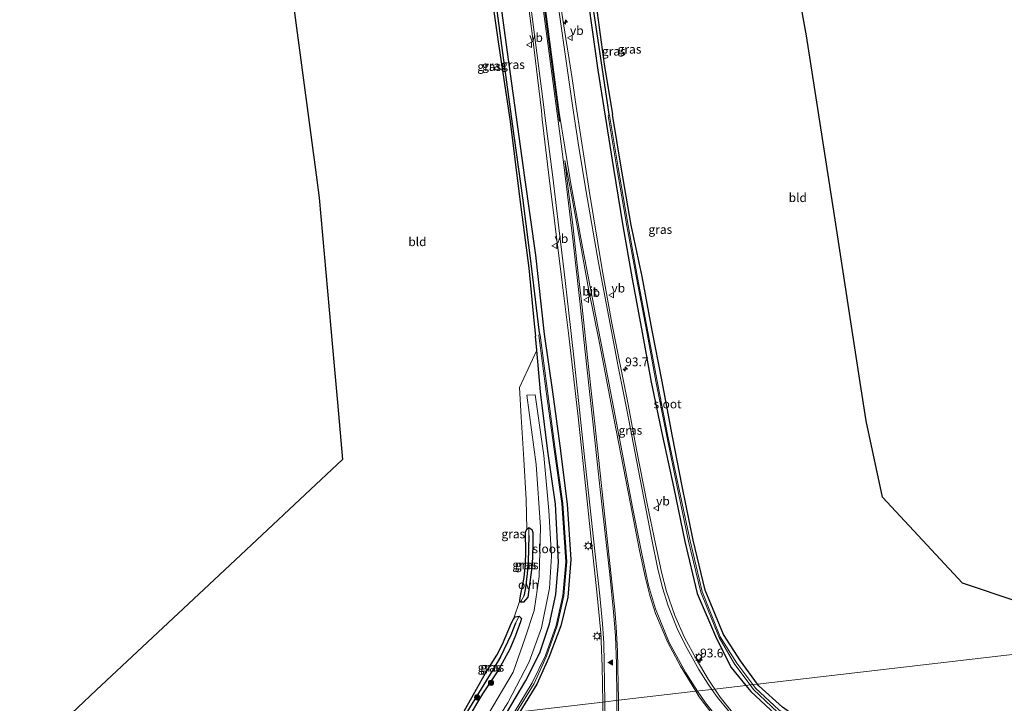
# Model space of a CAD drawing. Units: metres. Extents: x 242033 to 250002, y 556250 to 561674.
# Drawn here: x 246250 to 246530, y 559126 to 559321 of the extents above; entities that cross this region are included whole.
import ezdxf
from ezdxf.enums import TextEntityAlignment as Align

# ---------------------------------------------------------------- set-up
doc = ezdxf.new("R2010")
doc.units = ezdxf.units.M
doc.layers.get('0').update_dxf_attribs({"lineweight": 25})
for name, color, linetype, lineweight in [('B-ME-AM-KILOMETR-S-B1', 7, 'Continuous', 18), ('B-ME-GR-BOOM-S-B1', 93, 'Continuous', 18), ('B-ME-IE-GRASLAND-GV-B6', 93, 'Continuous', 18), ('B-ME-IE-GRONDWERKLIJN-GROND_INGERICHT-GV-B6', 253, 'Continuous', 18), ('B-ME-IE-HULPGEOMETRIE-L-B1', 53, 'Continuous', 18), ('B-ME-IE-MEUBILAIR_WEGMEUBILAIR-LICHTMAST-S-B1', 8, 'Continuous', 18), ('B-ME-OG-WATER-GV-B6', 153, 'Continuous', 18), ('B-ME-VH-VERH_SOORT-BITUMEN-GV-B6', 8, 'IE-TERREINAFSCHEIDING-NATUURLIJK-HOUTWAL', 18), ('B-ME-VH-VERH_SOORT-ONVERHARD-GV-B6', 8, 'Continuous', 18), ('B-ME-VW-MARKERING-STREEP-015-L-B1', 7, 'Continuous', 18), ('B-ME-VW-MARKERING-VLAKMARK-S-B1', 7, 'Continuous', 18), ('B-ME-VW-MEUBILAIR_WEGMEUBILAIR-VERKEERSBORD-S-B1', 8, 'Continuous', 18)]:
    doc.layers.add(name, color=color, linetype=linetype, lineweight=lineweight)
for name, color, linetype in [('B-ME-GW-INSTEEKWATERGANG-L-B1', 10, 'Continuous'), ('B-ME-GW-WATERGANG-GREPPEL-L-B1', 10, 'Continuous'), ('B-ME-KG-KADASTRAAL-OPNAMEDTMGRENS-L-B1', 10, 'Continuous'), ('B-ME-VW-MARKERING-GROENESTREEP-L-B1', 3, 'Continuous')]:
    doc.layers.add(name, color=color, linetype=linetype)
doc.styles.add('NLCS-ISO', font='NLCS-ISO.TTF')
doc.linetypes.add('IE-TERREINAFSCHEIDING-NATUURLIJK-HOUTWAL', pattern='A,7,-1.5,[67,NLCS.SHX,S=0.75,R=45,X=0,Y=0],-1.5,7,-1.5,[70,NLCS.SHX,S=0.75,R=0,X=0,Y=0],-1.5', length=20)

# ---------------------------------------------------------------- blocks, each defined once
blk = doc.blocks.new('hecto')
for p, q in [((0, 0.625), (-0.625, 0)), ((0, -0.625), (0, 0.625)), ((-0.625, 0), (0.625, 0)), ((0.625, 0), (0, -0.625))]:
    blk.add_line(p, q)
blk = doc.blocks.new('verfsymbol')
for color in [252, 253]:
    blk.add_hatch(color=color).paths.add_polyline_path([(0.75, -0.625), (0, 0.75), (-0.75, -0.625)])
blk.add_lwpolyline([(0.75, -0.625), (0, 0.75), (-0.75, -0.625)], close=True)
blk = doc.blocks.new('boom')
h = blk.add_hatch(color=256)
edge = h.paths.add_edge_path()
edge.add_arc((0, 0), 0.75, 0, 360)
blk.add_circle((0, 0), 0.75)
blk = doc.blocks.new('lantaarnpaal')
for p, q in [((-0.75, 0), (-1.25, 0)), ((-0.88, 0.88), (-0.53, 0.53)), ((0, 0.75), (0, 1.25)), ((0.53, 0.53), (0.88, 0.88)), ((0.75, 0), (1.25, 0)), ((-0.53, -0.53), (-0.88, -0.88)), ((0, -0.75), (0, -1.25)), ((0.53, -0.53), (0.88, -0.88))]:
    blk.add_line(p, q)
blk.add_circle((0, 0), 0.75)
blk = doc.blocks.new('verkeersbord')
for p, q in [((0, 0.75), (-0.75, -0.625)), ((0.75, -0.625), (0, 0.75)), ((-0.75, -0.625), (0.75, -0.625))]:
    blk.add_line(p, q)

msp = doc.modelspace()

# ---------------------------------------------------------------- linework, layer by layer
at = {"layer": 'B-ME-GW-INSTEEKWATERGANG-L-B1'}
for points in [[(246388.783, 559493.197, 19.997), (246393.299, 559458.601, 20.004), (246398.362, 559420.68, 19.931), (246403.977, 559379.697, 19.894), (246408.977, 559342.869, 19.715), (246414.036, 559306.33, 19.62), (246416.129, 559293.226, 19.604)], [(246391.812, 559493.409, 19.808), (246395.742, 559462.971, 19.788), (246400.268, 559428.288, 19.7), (246402.782, 559407.427, 19.678), (246405.169, 559391.3, 19.631), (246405.335, 559391.008, 19.628), (246405.617, 559390.861, 19.626), (246406.153, 559390.792, 19.628), (246408.338, 559391.099, 19.619), (246408.892, 559390.781, 19.604), (246408.948, 559390.511, 19.603), (246408.879, 559390.179, 19.587), (246408.708, 559389.907, 19.539), (246407.249, 559389.049, 19.493), (246406.221, 559388.303, 19.449), (246405.803, 559387.774, 19.442), (246405.736, 559386.719, 19.455), (246406.076, 559384.054, 19.587), (246406.731, 559378.165, 19.678), (246411.852, 559337.388, 19.466), (246415.83, 559308.035, 19.396), (246418.201, 559293.754, 19.447)], [(246361.431, 559491.288, 19.719), (246363.904, 559476.095, 19.726), (246366.94, 559454.029, 19.667), (246369.916, 559430.852, 19.636), (246372.916, 559407.161, 19.677), (246376.153, 559384.003, 19.726), (246379.169, 559361.899, 19.659), (246382.291, 559338.403, 19.538), (246385.756, 559314.432, 19.458), (246389.117, 559291.756, 19.406), (246391.783, 559270.283, 19.435), (246394.417, 559249.983, 19.48), (246395.941, 559234.185, 19.507), (246396.336, 559230.684, 19.41)], [(246364.408, 559491.496, 19.988), (246366.187, 559476.788, 19.916), (246370.069, 559448.846, 19.931), (246374.462, 559416.494, 19.923), (246378.998, 559384.371, 19.978), (246384.388, 559340.321, 19.792), (246387.877, 559314.207, 19.718), (246393.221, 559275.789, 19.722), (246396.342, 559253.66, 19.645), (246398.855, 559231.224, 19.495)], [(246416.129, 559293.226, 19.604), (246418.498, 559278.337, 19.586), (246421.219, 559261.996, 19.645), (246423.844, 559246.919, 19.555), (246426.687, 559231.641, 19.529), (246429.254, 559217.563, 19.529), (246432.5, 559202.16, 19.338), (246435.649, 559187.439, 19.132), (246438.799, 559172.206, 19.002), (246442.289, 559157.418, 18.97), (246447.842, 559144.65, 18.902), (246451.968, 559136.415, 18.855), (246456.157, 559131.264, 18.759)], [(246459.519, 559131.654, 18.879), (246454.608, 559138.282, 18.884), (246449.783, 559145.744, 18.913), (246444.575, 559158.377, 18.899), (246441.165, 559172.574, 19.022), (246438.021, 559187.996, 19.197), (246435.293, 559202.052, 19.548), (246432.288, 559218.266, 19.777), (246429.537, 559232.303, 19.81), (246426.654, 559247.585, 19.806), (246423.586, 559262.245, 19.595), (246420.71, 559278.714, 19.406), (246418.201, 559293.754, 19.447)], [(246398.855, 559231.224, 19.495), (246401.134, 559214.821, 19.465), (246403.292, 559199.407, 19.399), (246405.315, 559182.841, 19.221), (246406.365, 559167.13, 19.125), (246405.558, 559156.358, 18.973), (246403.584, 559148.252, 18.776), (246400.157, 559139.253, 18.632), (246396.744, 559131.639, 18.626), (246391.878, 559123.786, 18.561)], [(246388.114, 559123.345, 19.133), (246393.638, 559132.695, 19.194), (246397.553, 559140.566, 19.243), (246400.31, 559148.837, 19.288), (246402.144, 559157.139, 19.375), (246402.885, 559166.385, 19.383), (246402.047, 559182.825, 19.38), (246399.858, 559197.919, 19.452), (246397.78, 559214.785, 19.45), (246396.697, 559226.708, 19.42), (246396.336, 559230.684, 19.41)], [(246392.061, 559155.005, 19.333), (246391.86, 559155.462, 19.333), (246392.043, 559156.725, 19.333), (246393.082, 559161.933, 19.314), (246393.46, 559165.938, 19.31), (246393.551, 559169.175, 19.305), (246393.456, 559174.842, 19.305), (246393.835, 559175.714, 19.319), (246394.405, 559176.192, 19.319), (246395.348, 559175.624, 19.319), (246395.627, 559174.783, 19.319), (246395.622, 559171.072, 19.426), (246395.422, 559165.556, 19.426), (246394.124, 559156.362, 19.407), (246392.905, 559154.934, 19.338), (246392.061, 559155.005, 19.333)], [(246374.836, 559121.799, 19.298), (246376.528, 559124.825, 19.314), (246378.704, 559128.719, 19.379), (246382.112, 559134.72, 19.37), (246385.315, 559139.869, 19.365), (246386.937, 559143.054, 19.351), (246389.545, 559149.091, 19.259), (246390.071, 559150.128, 19.305), (246390.588, 559150.757, 19.342), (246391.712, 559150.995, 19.37), (246392.318, 559150.313, 19.361), (246392.062, 559149.407, 19.347), (246390.614, 559145.465, 19.365)], [(246390.614, 559145.465, 19.365), (246389.007, 559141.622, 19.356), (246385.823, 559135.677, 19.277), (246381.229, 559128.888, 19.333), (246377.183, 559122.073, 19.285)], [(246456.157, 559131.264, 18.759), (246457.541, 559129.562, 18.727), (246464.57, 559122.964, 18.651), (246476.018, 559114.949, 18.69), (246488.482, 559107.08, 18.76), (246495.257, 559103.004, 18.724), (246496.513, 559102.726, 18.69), (246497.514, 559102.736, 18.706), (246498.087, 559103.432, 18.785), (246498.241, 559103.893, 18.883), (246498.15, 559104.657, 18.954), (246497.116, 559105.622, 18.931), (246489.931, 559109.91, 19.02), (246477.938, 559116.914, 18.739), (246466.61, 559125.087, 18.968), (246459.873, 559131.176, 18.879), (246459.519, 559131.654, 18.879)]]:
    msp.add_polyline3d(points, dxfattribs=at)
at = {"layer": 'B-ME-GW-WATERGANG-GREPPEL-L-B1'}
for points in [[(246390.454, 559493.314, 19.108), (246391.631, 559484.296, 19.104), (246397.157, 559442.707, 19.1), (246402.81, 559398.626, 19.151), (246404.16, 559388.737, 19.131), (246407.75, 559362.429, 19.078), (246412.197, 559327.617, 19.075), (246416.8, 559296.399, 19.005), (246417.219, 559293.74, 17.84)], [(246397.505, 559231.561, 17.87), (246395.341, 559249.809, 19.14), (246392.736, 559269.957, 19.191), (246389.804, 559291.05, 19.236), (246386.764, 559313.356, 19.169), (246383.558, 559337.562, 19.142), (246380.231, 559361.982, 19.17), (246376.589, 559389.462, 19.263), (246373.052, 559415.154, 19.251), (246369.721, 559440.93, 19.19), (246362.709, 559491.377, 19.166)], [(246394.426, 559173.909, 18.93), (246394.239, 559166.449, 18.92), (246394.018, 559163.155, 18.916), (246393.467, 559159.003, 18.916), (246392.985, 559156.691, 18.916)], [(246390.641, 559148.949, 18.67), (246389.367, 559145.581, 18.67), (246386.374, 559139.393, 18.666), (246384.242, 559135.699, 18.67), (246375.774, 559121.909, 18.668)]]:
    msp.add_polyline3d(points, dxfattribs=at)
at = {"layer": 'B-ME-IE-GRASLAND-GV-B6'}
for points in [[(246391.679, 559345.024, 20.368), (246395.444, 559316.029, 20.393), (246398.093, 559294.891, 20.293), (246398.221, 559292.278, 20.425)], [(246408.977, 559342.869, 19.715), (246414.036, 559306.33, 19.62), (246416.129, 559293.226, 19.604)], [(246412.197, 559327.617, 19.075), (246416.8, 559296.399, 19.005), (246417.219, 559293.74, 17.84), (246417.049, 559293.331, 17.84), (246419.478, 559278.566, 17.84), (246422.303, 559262.051, 17.84), (246425.088, 559247.198, 17.84), (246427.986, 559231.891, 17.84), (246430.535, 559217.794, 17.84), (246433.674, 559202.165, 17.84), (246436.674, 559187.735, 17.84), (246439.876, 559172.324, 17.84), (246443.323, 559157.843, 17.84), (246448.563, 559144.944, 17.84), (246453.056, 559137.217, 17.84), (246457.386, 559131.404, 17.84), (246456.157, 559131.264, 18.759), (246451.968, 559136.415, 18.855), (246447.842, 559144.65, 18.902), (246442.289, 559157.418, 18.97), (246438.799, 559172.206, 19.002), (246435.649, 559187.439, 19.132), (246432.5, 559202.16, 19.338), (246429.254, 559217.563, 19.529), (246426.687, 559231.641, 19.529), (246423.844, 559246.919, 19.555), (246421.219, 559261.996, 19.645), (246418.498, 559278.337, 19.586), (246416.129, 559293.226, 19.604), (246414.036, 559306.33, 19.62), (246408.977, 559342.869, 19.715)], [(246388.114, 559123.345, 19.133), (246393.638, 559132.695, 19.194), (246397.553, 559140.566, 19.243), (246400.31, 559148.837, 19.288), (246402.144, 559157.139, 19.375), (246402.885, 559166.385, 19.383), (246402.047, 559182.825, 19.38), (246399.858, 559197.919, 19.452), (246397.78, 559214.785, 19.45), (246396.697, 559226.708, 19.42), (246396.336, 559230.684, 19.41), (246395.941, 559234.185, 19.507), (246394.417, 559249.983, 19.48), (246391.783, 559270.283, 19.435), (246389.117, 559291.756, 19.406), (246385.756, 559314.432, 19.458), (246382.291, 559338.403, 19.538)], [(246384.388, 559340.321, 19.792), (246387.877, 559314.207, 19.718), (246393.221, 559275.789, 19.722), (246396.342, 559253.66, 19.645), (246398.855, 559231.224, 19.495), (246401.134, 559214.821, 19.465), (246403.292, 559199.407, 19.399), (246405.315, 559182.841, 19.221), (246406.365, 559167.13, 19.125), (246405.558, 559156.358, 18.973), (246403.584, 559148.252, 18.776), (246400.157, 559139.253, 18.632), (246396.744, 559131.639, 18.626), (246391.878, 559123.786, 18.561)], [(246398.221, 559292.278, 20.425), (246400.065, 559277.227, 20.363), (246403.852, 559246.676, 20.182), (246405.846, 559230.778, 20.069), (246408.438, 559207.702, 19.911), (246410.88, 559185.475, 19.745), (246412.225, 559171.968, 19.637), (246413.82, 559157.939, 19.571), (246414.917, 559146.252, 19.524), (246415.34, 559136.608, 19.453), (246415.455, 559126.542, 19.307), (246391.878, 559123.786, 18.561), (246396.744, 559131.639, 18.626), (246400.157, 559139.253, 18.632), (246403.584, 559148.252, 18.776), (246405.558, 559156.358, 18.973), (246406.365, 559167.13, 19.125), (246405.315, 559182.841, 19.221), (246403.292, 559199.407, 19.399), (246401.134, 559214.821, 19.465), (246398.855, 559231.224, 19.495), (246396.342, 559253.66, 19.645), (246393.221, 559275.789, 19.722), (246387.877, 559314.207, 19.718), (246384.388, 559340.321, 19.792)], [(246383.558, 559337.562, 19.142), (246386.764, 559313.356, 19.169), (246389.804, 559291.05, 19.236), (246392.736, 559269.957, 19.191), (246395.341, 559249.809, 19.14), (246397.505, 559231.561, 17.87), (246397.283, 559230.804, 17.87), (246399.41, 559214.931, 17.87), (246401.653, 559198.433, 17.87), (246403.812, 559183.031, 17.87), (246404.935, 559166.409, 17.87), (246404.129, 559156.869, 17.87), (246402.206, 559148.308, 17.87), (246399.147, 559139.778, 17.87), (246395.421, 559132.049, 17.87), (246390.312, 559123.612, 17.87)], [(246391.878, 559123.786, 18.561), (246390.975, 559123.682, 17.87), (246395.919, 559131.815, 17.87), (246399.52, 559139.633, 17.87), (246402.502, 559148.247, 17.87), (246404.413, 559156.789, 17.87), (246405.265, 559166.457, 17.87), (246404.084, 559183.039, 17.87), (246401.923, 559198.519, 17.87), (246399.782, 559214.963, 17.87), (246397.644, 559230.946, 17.87), (246397.505, 559231.561, 17.87), (246395.341, 559249.809, 19.14), (246392.736, 559269.957, 19.191), (246389.804, 559291.05, 19.236), (246386.764, 559313.356, 19.169), (246383.558, 559337.562, 19.142)], [(246411.852, 559337.388, 19.466), (246415.83, 559308.035, 19.396), (246418.201, 559293.754, 19.447), (246420.71, 559278.714, 19.406), (246423.586, 559262.245, 19.595), (246426.654, 559247.585, 19.806), (246429.537, 559232.303, 19.81), (246432.288, 559218.266, 19.777), (246435.293, 559202.052, 19.548), (246438.021, 559187.996, 19.197), (246441.165, 559172.574, 19.022), (246444.575, 559158.377, 18.899), (246449.783, 559145.744, 18.913), (246454.608, 559138.282, 18.884), (246459.519, 559131.654, 18.879)], [(246459.519, 559131.654, 18.879), (246458.132, 559131.489, 17.84), (246453.585, 559137.566, 17.84), (246448.864, 559145.109, 17.84), (246443.765, 559157.972, 17.84), (246440.327, 559172.452, 17.84), (246436.98, 559187.9, 17.84), (246433.952, 559202.206, 17.84), (246430.957, 559217.884, 17.84), (246428.277, 559231.91, 17.84), (246425.379, 559247.347, 17.84), (246422.668, 559262.093, 17.84), (246419.812, 559278.618, 17.84), (246417.394, 559293.476, 17.84), (246417.219, 559293.74, 17.84), (246416.8, 559296.399, 19.005), (246412.197, 559327.617, 19.075)], [(246416.129, 559293.226, 19.604), (246418.498, 559278.337, 19.586), (246421.219, 559261.996, 19.645), (246423.844, 559246.919, 19.555), (246426.687, 559231.641, 19.529), (246429.254, 559217.563, 19.529), (246432.5, 559202.16, 19.338), (246435.649, 559187.439, 19.132), (246438.799, 559172.206, 19.002), (246442.289, 559157.418, 18.97), (246447.842, 559144.65, 18.902), (246451.968, 559136.415, 18.855), (246456.157, 559131.264, 18.759), (246447.318, 559130.236, 19.195), (246445.43, 559133.02, 19.22), (246442.016, 559138.801, 19.258), (246438.677, 559144.906, 19.374), (246436.011, 559151.186, 19.434), (246433.643, 559157.964, 19.484), (246432.173, 559163.471, 19.535), (246430.429, 559171.57, 19.626), (246428.136, 559182.958, 19.719), (246425.071, 559198.408, 19.824), (246422.654, 559211.191, 19.891), (246418.094, 559234.341, 20.068), (246415.303, 559249.567, 20.173), (246411.59, 559272.118, 20.328), (246407.902, 559295.991, 20.438), (246406.759, 559303.982, 20.418), (246403.547, 559324.359, 20.518)], [(246441.953, 559129.606, 19.307), (246419.908, 559127.043, 19.374), (246419.907, 559127.176, 19.376), (246419.708, 559141.056, 19.545), (246419.309, 559147.959, 19.585), (246418.935, 559152.843, 19.589), (246417.839, 559162.487, 19.655), (246416.269, 559177.451, 19.737), (246414.039, 559197.884, 19.903), (246412.618, 559210.842, 19.98), (246411.123, 559224.548, 20.104), (246409.578, 559238.876, 20.192), (246408.133, 559251.759, 20.32), (246406.937, 559262.35, 20.395), (246405.566, 559273.289, 20.447), (246404.719, 559280.666, 20.48), (246406.638, 559270.424, 20.444), (246408.382, 559261.029, 20.382), (246411.422, 559244.159, 20.251), (246414.512, 559228.609, 20.108), (246418.736, 559206.868, 19.975), (246423.284, 559183.431, 19.836), (246425.925, 559169.663, 19.743), (246427.595, 559161.789, 19.664), (246428.891, 559156.88, 19.616), (246430.51, 559151.722, 19.57), (246433.999, 559143.448, 19.496), (246437.537, 559136.72, 19.398), (246441.953, 559129.606, 19.307)], [(246377.183, 559122.073, 19.285), (246381.229, 559128.888, 19.333), (246385.823, 559135.677, 19.277), (246389.007, 559141.622, 19.356), (246390.614, 559145.465, 19.365), (246392.062, 559149.407, 19.347), (246392.318, 559150.313, 19.361), (246391.712, 559150.995, 19.37), (246390.588, 559150.757, 19.342), (246390.071, 559150.128, 19.305), (246391.86, 559155.462, 19.333), (246392.061, 559155.005, 19.333), (246392.905, 559154.934, 19.338), (246394.124, 559156.362, 19.407), (246395.422, 559165.556, 19.426), (246395.622, 559171.072, 19.426), (246395.627, 559174.783, 19.319), (246395.348, 559175.624, 19.319), (246394.405, 559176.192, 19.319), (246393.835, 559175.714, 19.319), (246393.734, 559184.199, 19.394), (246393.035, 559195.533, 19.419), (246392.227, 559207.694, 19.469), (246391.767, 559215.995, 19.619), (246396.697, 559226.708, 19.42), (246397.78, 559214.785, 19.45), (246399.858, 559197.919, 19.452), (246402.047, 559182.825, 19.38), (246402.885, 559166.385, 19.383), (246402.144, 559157.139, 19.375), (246400.31, 559148.837, 19.288), (246397.553, 559140.566, 19.243), (246393.638, 559132.695, 19.194), (246388.114, 559123.345, 19.133)], [(246386.445, 559123.15, 19.325), (246388.438, 559126.287, 19.357), (246394.502, 559138.027, 19.452), (246398.037, 559147.702, 19.51), (246400.311, 559158.908, 19.547), (246400.935, 559168.021, 19.566), (246400.155, 559181.075, 19.563), (246398.717, 559196.655, 19.61), (246396.26, 559213.939, 19.598), (246393.843, 559213.846, 19.594), (246396.493, 559194.124, 19.63), (246397.81, 559176.332, 19.597), (246397.409, 559162.299, 19.537), (246395.955, 559152.582, 19.489), (246393.446, 559144.782, 19.458), (246390.023, 559135.072, 19.448), (246382.688, 559122.713, 19.393)], [(246392.061, 559155.005, 19.333), (246391.86, 559155.462, 19.333), (246392.043, 559156.725, 19.333), (246393.082, 559161.933, 19.314), (246393.46, 559165.938, 19.31), (246393.551, 559169.175, 19.305), (246393.456, 559174.842, 19.305), (246393.835, 559175.714, 19.319), (246394.405, 559176.192, 19.319), (246394.426, 559173.909, 18.93), (246394.239, 559166.449, 18.92), (246394.018, 559163.155, 18.916), (246393.467, 559159.003, 18.916), (246392.985, 559156.691, 18.916), (246392.061, 559155.005, 19.333)], [(246392.061, 559155.005, 19.333), (246392.985, 559156.691, 18.916), (246393.467, 559159.003, 18.916), (246394.018, 559163.155, 18.916), (246394.239, 559166.449, 18.92), (246394.426, 559173.909, 18.93), (246394.405, 559176.192, 19.319), (246395.348, 559175.624, 19.319), (246395.627, 559174.783, 19.319), (246395.622, 559171.072, 19.426), (246395.422, 559165.556, 19.426), (246394.124, 559156.362, 19.407), (246392.905, 559154.934, 19.338), (246392.061, 559155.005, 19.333)], [(246391.712, 559150.995, 19.37), (246390.641, 559148.949, 18.67), (246389.367, 559145.581, 18.67), (246386.374, 559139.393, 18.666), (246384.242, 559135.699, 18.67), (246375.774, 559121.909, 18.668), (246374.836, 559121.799, 19.298), (246376.528, 559124.825, 19.314), (246378.704, 559128.719, 19.379), (246382.112, 559134.72, 19.37), (246385.315, 559139.869, 19.365), (246386.937, 559143.054, 19.351), (246389.545, 559149.091, 19.259), (246390.071, 559150.128, 19.305), (246390.588, 559150.757, 19.342), (246391.712, 559150.995, 19.37)], [(246391.712, 559150.995, 19.37), (246392.318, 559150.313, 19.361), (246392.062, 559149.407, 19.347), (246390.614, 559145.465, 19.365), (246389.007, 559141.622, 19.356), (246385.823, 559135.677, 19.277), (246381.229, 559128.888, 19.333), (246377.183, 559122.073, 19.285), (246375.774, 559121.909, 18.668), (246384.242, 559135.699, 18.67), (246386.374, 559139.393, 18.666), (246389.367, 559145.581, 18.67), (246390.641, 559148.949, 18.67), (246391.712, 559150.995, 19.37)], [(246452.781, 559123.102, 19.131), (246448.894, 559127.911, 19.174), (246447.318, 559130.236, 19.195), (246456.157, 559131.264, 18.759), (246457.541, 559129.562, 18.727), (246464.57, 559122.964, 18.651)], [(246498.087, 559103.432, 18.785), (246497.514, 559102.736, 18.706), (246496.513, 559102.726, 18.69), (246495.257, 559103.004, 18.724), (246488.482, 559107.08, 18.76), (246476.018, 559114.949, 18.69), (246464.57, 559122.964, 18.651), (246457.541, 559129.562, 18.727), (246456.157, 559131.264, 18.759), (246457.386, 559131.404, 17.84), (246458.353, 559130.105, 17.84), (246465.133, 559123.688, 17.84), (246476.846, 559115.62, 17.84), (246488.99, 559108.077, 17.84), (246495.521, 559104.206, 17.84), (246496.415, 559103.755, 17.84), (246496.709, 559104.386, 17.84), (246498.087, 559103.432, 18.785)], [(246459.519, 559131.654, 18.879), (246459.873, 559131.176, 18.879), (246466.61, 559125.087, 18.968), (246477.938, 559116.914, 18.739), (246489.931, 559109.91, 19.02), (246497.116, 559105.622, 18.931), (246498.15, 559104.657, 18.954), (246498.241, 559103.893, 18.883), (246498.087, 559103.432, 18.785), (246496.709, 559104.386, 17.84), (246489.281, 559108.613, 17.84), (246477.169, 559116.089, 17.84), (246465.55, 559124.321, 17.84), (246458.876, 559130.494, 17.84), (246458.132, 559131.489, 17.84), (246459.519, 559131.654, 18.879)], [(246457.417, 559111.278, 19.179), (246448.241, 559112.545, 19.118), (246439.206, 559112.701, 19.133), (246431.45, 559112.14, 19.103), (246423.507, 559110.89, 19.106), (246419.949, 559107.432, 19.201), (246420.032, 559112.299, 19.206), (246419.908, 559127.043, 19.374), (246441.953, 559129.606, 19.307), (246442.92, 559128.048, 19.287), (246447.156, 559122.417, 19.243), (246454.358, 559114.243, 19.175), (246457.417, 559111.278, 19.179)], [(246391.878, 559123.786, 18.561), (246415.455, 559126.542, 19.307)], [(246415.455, 559126.542, 19.307), (246415.49, 559123.426, 19.262)]]:
    msp.add_polyline3d(points, dxfattribs=at)
at = {"layer": 'B-ME-IE-GRONDWERKLIJN-GROND_INGERICHT-GV-B6'}
for points in [[(246464.9191, 559363.3235, 19.6361), (246473.424, 559316.083, 19.642), (246481.3363, 559264.9397, 19.7629), (246488.675, 559217.504, 19.875), (246490.372, 559206.534, 19.501), (246495.017, 559184.854, 19.146), (246517.772, 559160.384, 19.169), (246549.18, 559149.853, 19.37), (246565.3204, 559154.3719, 19.5292), (246611.543, 559167.313, 19.985), (246618.3316, 559178.3767, 19.9554), (246643.435, 559219.289, 19.846), (246646.4188, 559225.6979, 19.8762), (246666.678, 559269.213, 20.081), (246688.276, 559158.271, 19.689), (246459.519, 559131.654, 18.879)], [(246382.291, 559338.403, 19.538), (246385.756, 559314.432, 19.458), (246389.117, 559291.756, 19.406), (246391.783, 559270.283, 19.435), (246394.417, 559249.983, 19.48), (246395.941, 559234.185, 19.507), (246396.336, 559230.684, 19.41), (246396.697, 559226.708, 19.42), (246391.767, 559215.995, 19.619), (246392.227, 559207.694, 19.469), (246393.035, 559195.533, 19.419), (246393.734, 559184.199, 19.394), (246393.835, 559175.714, 19.319), (246393.456, 559174.842, 19.305), (246393.551, 559169.175, 19.305), (246393.46, 559165.938, 19.31), (246393.082, 559161.933, 19.314), (246392.043, 559156.725, 19.333), (246391.86, 559155.462, 19.333), (246390.071, 559150.128, 19.305), (246389.545, 559149.091, 19.259), (246386.937, 559143.054, 19.351), (246385.315, 559139.869, 19.365), (246382.112, 559134.72, 19.37), (246378.704, 559128.719, 19.379), (246376.528, 559124.825, 19.314)], [(246459.519, 559131.654, 18.879), (246454.608, 559138.282, 18.884), (246449.783, 559145.744, 18.913), (246444.575, 559158.377, 18.899), (246441.165, 559172.574, 19.022), (246438.021, 559187.996, 19.197), (246435.293, 559202.052, 19.548), (246432.288, 559218.266, 19.777), (246429.537, 559232.303, 19.81), (246426.654, 559247.585, 19.806), (246423.586, 559262.245, 19.595), (246420.71, 559278.714, 19.406), (246418.201, 559293.754, 19.447), (246415.83, 559308.035, 19.396), (246411.852, 559337.388, 19.466)], [(246260.927, 559120.058, 19.017), (246271.4306, 559129.8956, 19.0463), (246306.4643, 559162.7078, 19.1442), (246341.498, 559195.52, 19.242), (246340.034, 559211.77, 19.486), (246339.0911, 559222.2337, 19.4594), (246334.783, 559270.04, 19.338), (246334.1097, 559275.0825, 19.3496), (246327.7568, 559322.6603, 19.4588)], [(246459.519, 559131.654, 18.879), (246688.276, 559158.271, 19.689)], [(246532.659, 559109.193, 19.241), (246528.818, 559107.801, 19.237), (246525.037, 559106.446, 19.204), (246521.146, 559104.873, 19.134), (246513.593, 559101.992, 18.87), (246509.659, 559101.131, 18.91), (246505.706, 559101.056, 18.925), (246501.94, 559101.931, 18.974), (246500.9004, 559102.336, 18.923), (246498.087, 559103.432, 18.785), (246498.241, 559103.893, 18.883), (246498.15, 559104.657, 18.954), (246497.116, 559105.622, 18.931), (246489.931, 559109.91, 19.02), (246477.938, 559116.914, 18.739), (246466.61, 559125.087, 18.968), (246459.873, 559131.176, 18.879), (246459.519, 559131.654, 18.879)]]:
    msp.add_polyline3d(points, dxfattribs=at)
at = {"layer": 'B-ME-IE-HULPGEOMETRIE-L-B1'}
msp.add_polyline3d([(246688.276, 559158.271, 19.689), (246459.519, 559131.654, 18.879), (246458.132, 559131.489, 17.84), (246457.386, 559131.404, 17.84), (246456.157, 559131.264, 18.759), (246447.318, 559130.236, 19.195), (246441.953, 559129.606, 19.307), (246419.908, 559127.043, 19.374), (246415.455, 559126.542, 19.307), (246391.878, 559123.786, 18.561), (246390.975, 559123.682, 17.87), (246390.312, 559123.612, 17.87), (246388.114, 559123.345, 19.133), (246386.445, 559123.15, 19.325), (246382.688, 559122.713, 19.393), (246377.183, 559122.073, 19.285), (246375.774, 559121.909, 18.668), (246374.836, 559121.799, 19.298), (246249.645, 559107.233, 18.806)], dxfattribs=at)
at = {"layer": 'B-ME-KG-KADASTRAAL-OPNAMEDTMGRENS-L-B1'}
for points in [[(246666.678, 559269.213, 20.081), (246646.4188, 559225.6979, 19.8762), (246643.435, 559219.289, 19.846), (246618.3316, 559178.3767, 19.9554), (246611.543, 559167.313, 19.985), (246565.3204, 559154.3719, 19.5292), (246549.18, 559149.853, 19.37), (246517.772, 559160.384, 19.169), (246495.017, 559184.854, 19.146), (246490.372, 559206.534, 19.501), (246488.675, 559217.504, 19.875), (246481.3363, 559264.9397, 19.7629), (246473.424, 559316.083, 19.642), (246464.9191, 559363.3235, 19.6361), (246457.651, 559403.694, 19.631), (246457.492, 559404.576, 19.653), (246457.161, 559406.412, 19.722), (246456.983, 559407.399, 19.748), (246456.832, 559408.24, 19.77), (246456.316, 559412.353, 19.704), (246456.239, 559412.968, 19.499), (246456.177, 559413.465, 20.019), (246450.197, 559461.091, 20.188), (246445.667, 559497.169, 20.316)], [(246303.772, 559487.263, 19.14), (246305.315, 559478.345, 19.082), (246312.3808, 559430.8679, 19.2954), (246319.4465, 559383.3908, 19.5089), (246321.404, 559370.238, 19.568), (246327.7568, 559322.6603, 19.4588), (246334.1097, 559275.0825, 19.3496), (246334.783, 559270.04, 19.338), (246339.0911, 559222.2337, 19.4594), (246340.034, 559211.77, 19.486), (246341.498, 559195.52, 19.242), (246306.4643, 559162.7078, 19.1442), (246271.4306, 559129.8956, 19.0463), (246260.927, 559120.058, 19.017), (246249.645, 559107.233, 18.806)]]:
    msp.add_polyline3d(points, dxfattribs=at)
at = {"layer": 'B-ME-OG-WATER-GV-B6'}
for points in [[(246417.219, 559293.74, 17.84), (246417.394, 559293.476, 17.84), (246419.812, 559278.618, 17.84), (246422.668, 559262.093, 17.84), (246425.379, 559247.347, 17.84), (246428.277, 559231.91, 17.84), (246430.957, 559217.884, 17.84), (246433.952, 559202.206, 17.84), (246436.98, 559187.9, 17.84), (246440.327, 559172.452, 17.84), (246443.765, 559157.972, 17.84), (246448.864, 559145.109, 17.84), (246453.585, 559137.566, 17.84), (246458.132, 559131.489, 17.84), (246457.386, 559131.404, 17.84), (246453.056, 559137.217, 17.84), (246448.563, 559144.944, 17.84), (246443.323, 559157.843, 17.84), (246439.876, 559172.324, 17.84), (246436.674, 559187.735, 17.84), (246433.674, 559202.165, 17.84), (246430.535, 559217.794, 17.84), (246427.986, 559231.891, 17.84), (246425.088, 559247.198, 17.84), (246422.303, 559262.051, 17.84), (246419.478, 559278.566, 17.84), (246417.049, 559293.331, 17.84), (246417.219, 559293.74, 17.84)], [(246390.312, 559123.612, 17.87), (246395.421, 559132.049, 17.87), (246399.147, 559139.778, 17.87), (246402.206, 559148.308, 17.87), (246404.129, 559156.869, 17.87), (246404.935, 559166.409, 17.87), (246403.812, 559183.031, 17.87), (246401.653, 559198.433, 17.87), (246399.41, 559214.931, 17.87), (246397.283, 559230.804, 17.87), (246397.505, 559231.561, 17.87), (246397.644, 559230.946, 17.87), (246399.782, 559214.963, 17.87), (246401.923, 559198.519, 17.87), (246404.084, 559183.039, 17.87), (246405.265, 559166.457, 17.87), (246404.413, 559156.789, 17.87), (246402.502, 559148.247, 17.87), (246399.52, 559139.633, 17.87), (246395.919, 559131.815, 17.87), (246390.975, 559123.682, 17.87), (246390.312, 559123.612, 17.87)], [(246457.386, 559131.404, 17.84), (246458.132, 559131.489, 17.84), (246458.876, 559130.494, 17.84), (246465.55, 559124.321, 17.84), (246477.169, 559116.089, 17.84), (246489.281, 559108.613, 17.84), (246496.709, 559104.386, 17.84), (246496.415, 559103.755, 17.84), (246495.521, 559104.206, 17.84), (246488.99, 559108.077, 17.84), (246476.846, 559115.62, 17.84), (246465.133, 559123.688, 17.84), (246458.353, 559130.105, 17.84), (246457.386, 559131.404, 17.84)]]:
    msp.add_polyline3d(points, dxfattribs=at)
at = {"layer": 'B-ME-VH-VERH_SOORT-BITUMEN-GV-B6'}
for points in [[(246415.455, 559126.542, 19.307), (246415.34, 559136.608, 19.453), (246414.917, 559146.252, 19.524), (246413.82, 559157.939, 19.571), (246412.225, 559171.968, 19.637), (246410.88, 559185.475, 19.745), (246408.438, 559207.702, 19.911), (246405.846, 559230.778, 20.069), (246403.852, 559246.676, 20.182), (246400.065, 559277.227, 20.363), (246398.221, 559292.278, 20.425), (246398.093, 559294.891, 20.293), (246395.444, 559316.029, 20.393), (246391.679, 559345.024, 20.368)], [(246403.547, 559324.359, 20.518), (246406.759, 559303.982, 20.418), (246407.902, 559295.991, 20.438), (246411.59, 559272.118, 20.328), (246415.303, 559249.567, 20.173), (246418.094, 559234.341, 20.068), (246422.654, 559211.191, 19.891), (246425.071, 559198.408, 19.824), (246428.136, 559182.958, 19.719), (246430.429, 559171.57, 19.626), (246432.173, 559163.471, 19.535), (246433.643, 559157.964, 19.484), (246436.011, 559151.186, 19.434), (246438.677, 559144.906, 19.374), (246442.016, 559138.801, 19.258), (246445.43, 559133.02, 19.22), (246447.318, 559130.236, 19.195), (246441.953, 559129.606, 19.307), (246437.537, 559136.72, 19.398), (246433.999, 559143.448, 19.496), (246430.51, 559151.722, 19.57), (246428.891, 559156.88, 19.616), (246427.595, 559161.789, 19.664), (246425.925, 559169.663, 19.743), (246423.284, 559183.431, 19.836), (246418.736, 559206.868, 19.975), (246414.512, 559228.609, 20.108), (246411.422, 559244.159, 20.251), (246408.382, 559261.029, 20.382), (246406.638, 559270.424, 20.444), (246404.719, 559280.666, 20.48), (246405.566, 559273.289, 20.447), (246406.937, 559262.35, 20.395), (246408.133, 559251.759, 20.32), (246409.578, 559238.876, 20.192), (246411.123, 559224.548, 20.104), (246412.618, 559210.842, 19.98), (246414.039, 559197.884, 19.903), (246416.269, 559177.451, 19.737), (246417.839, 559162.487, 19.655), (246418.935, 559152.843, 19.589), (246419.309, 559147.959, 19.585), (246419.708, 559141.056, 19.545), (246419.907, 559127.176, 19.376), (246419.908, 559127.043, 19.374), (246415.455, 559126.542, 19.307)], [(246447.156, 559122.417, 19.243), (246442.92, 559128.048, 19.287), (246441.953, 559129.606, 19.307), (246447.318, 559130.236, 19.195), (246448.894, 559127.911, 19.174), (246452.781, 559123.102, 19.131)], [(246415.49, 559123.426, 19.262), (246415.455, 559126.542, 19.307), (246419.908, 559127.043, 19.374), (246420.032, 559112.299, 19.206)]]:
    msp.add_polyline3d(points, dxfattribs=at)
at = {"layer": 'B-ME-VH-VERH_SOORT-ONVERHARD-GV-B6'}
msp.add_polyline3d([(246386.445, 559123.15, 19.325), (246382.688, 559122.713, 19.393), (246390.023, 559135.072, 19.448), (246393.446, 559144.782, 19.458), (246395.955, 559152.582, 19.489), (246397.409, 559162.299, 19.537), (246397.81, 559176.332, 19.597), (246396.493, 559194.124, 19.63), (246393.843, 559213.846, 19.594), (246396.26, 559213.939, 19.598), (246398.717, 559196.655, 19.61), (246400.155, 559181.075, 19.563), (246400.935, 559168.021, 19.566), (246400.311, 559158.908, 19.547), (246398.037, 559147.702, 19.51), (246394.502, 559138.027, 19.452), (246388.438, 559126.287, 19.357), (246386.445, 559123.15, 19.325)], dxfattribs=at)
at = {"layer": 'B-ME-VW-MARKERING-GROENESTREEP-L-B1'}
msp.add_polyline3d([(246376.644, 559492.35, 20.84), (246379.796, 559468.167, 20.84), (246383.011, 559444.582, 20.815), (246386.509, 559417.728, 20.865), (246389.627, 559393.793, 20.69), (246393.021, 559368.645, 20.665), (246396.308, 559343.189, 20.59), (246399.836, 559316.581, 20.565), (246403.21, 559291.681, 20.515)], dxfattribs=at)
at = {"layer": 'B-ME-VW-MARKERING-STREEP-015-L-B1'}
for points in [[(246372.817, 559492.083, 20.746), (246374.999, 559475.755, 20.686), (246379.174, 559444.413, 20.661), (246383.472, 559411.816, 20.586), (246388.061, 559377.416, 20.611), (246392.159, 559346.417, 20.536), (246398.3232, 559298.8145, 20.4651), (246399.118, 559292.677, 20.456)], [(246376.345, 559492.329, 20.84), (246379.499, 559468.127, 20.84), (246382.714, 559444.542, 20.815), (246386.212, 559417.689, 20.865), (246389.33, 559393.754, 20.69), (246392.724, 559368.606, 20.665), (246396.011, 559343.15, 20.59), (246402.469, 559294.035, 20.53)], [(246376.943, 559492.371, 20.84), (246380.093, 559468.207, 20.84), (246383.308, 559444.622, 20.815), (246386.806, 559417.767, 20.865), (246389.924, 559393.832, 20.69), (246393.318, 559368.684, 20.665), (246396.605, 559343.228, 20.59), (246403.055, 559294.259, 20.532)], [(246380.405, 559492.612, 20.675), (246382.013, 559480.486, 20.663), (246385.548, 559454.109, 20.663), (246389.254, 559426.263, 20.663), (246392.19, 559404.244, 20.638), (246395.571, 559378.067, 20.638), (246398.974, 559352.34, 20.588), (246402.273, 559328.238, 20.513), (246406.93, 559295.655, 20.461)], [(246406.93, 559295.655, 20.461), (246408.674, 559284.391, 20.419), (246410.767, 559271.682, 20.354), (246414.256, 559251.548, 20.225), (246417.919, 559232.111, 20.065), (246419.888, 559221.969, 19.997), (246422.38, 559209.185, 19.906), (246425.071, 559195.355, 19.819), (246427.164, 559184.515, 19.753), (246429.432, 559172.803, 19.666), (246431.027, 559164.842, 19.585), (246432.472, 559159.06, 19.534), (246434.117, 559153.877, 19.487), (246436.858, 559146.975, 19.421), (246439.474, 559141.766, 19.35), (246442.789, 559135.811, 19.272), (246445.455, 559131.612, 19.23), (246446.508, 559130.138, 19.217)], [(246402.469, 559294.035, 20.53), (246403.815, 559283.967, 20.493), (246405.435, 559270.835, 20.439), (246407.055, 559257.528, 20.358), (246408.948, 559240.484, 20.207), (246410.369, 559227.027, 20.115), (246411.839, 559214.019, 20.022), (246413.334, 559200.189, 19.922), (246414.58, 559188.751, 19.836), (246416.075, 559175.245, 19.729), (246417.446, 559162.786, 19.657), (246418.517, 559152.22, 19.61), (246419.09, 559145.243, 19.589), (246419.389, 559137.393, 19.539), (246419.477, 559126.994, 19.38)], [(246442.464, 559129.666, 19.312), (246439.088, 559134.851, 19.366), (246434.403, 559143.449, 19.489), (246430.516, 559153.017, 19.577), (246428.448, 559159.746, 19.64), (246426.454, 559169.215, 19.73), (246423.962, 559181.998, 19.825), (246420.972, 559197.548, 19.916), (246416.935, 559218.879, 20.052), (246414.094, 559233.382, 20.149), (246409.758, 559255.958, 20.332), (246406.27, 559274.523, 20.457), (246403.055, 559294.259, 20.532)], [(246399.118, 559292.677, 20.456), (246401.236, 559275.856, 20.394), (246402.98, 559261.453, 20.324), (246404.5, 559248.993, 20.235), (246405.746, 559238.091, 20.138), (246407.316, 559223.863, 20.047), (246408.961, 559208.786, 19.928), (246410.232, 559197.174, 19.844), (246411.802, 559182.621, 19.731), (246413.222, 559169.514, 19.639), (246414.642, 559156.73, 19.58), (246415.44, 559148.781, 19.549), (246415.789, 559143.249, 19.525), (246416.084, 559126.61, 19.331)], [(246419.477, 559126.994, 19.38), (246419.489, 559125.631, 19.359), (246419.583, 559106.288, 19.209), (246424.037, 559107.503, 19.207), (246428.597, 559108.45, 19.208), (246432.871, 559109.06, 19.208), (246436.833, 559109.421, 19.21), (246441.318, 559109.559, 19.203), (246445.891, 559109.459, 19.196), (246449.604, 559109.21, 19.2), (246453.516, 559108.711, 19.201), (246457.877, 559107.951, 19.202), (246462.537, 559106.842, 19.21), (246456.855, 559112.387, 19.167), (246450.725, 559118.754, 19.214), (246444.67, 559126.279, 19.277), (246442.464, 559129.666, 19.312)], [(246446.508, 559130.138, 19.217), (246448.134, 559127.862, 19.196), (246451.249, 559123.999, 19.164), (246453.815, 559121.059, 19.14), (246458.301, 559116.374, 19.1), (246462.363, 559112.549, 19.092), (246466.636, 559108.985, 19.14), (246470.612, 559105.952, 19.173), (246474.923, 559102.887, 19.187), (246477.751, 559101.193, 19.189), (246482.81, 559098.315, 19.195), (246486.622, 559095.91, 19.201), (246489.893, 559093.549, 19.194), (246492.036, 559092.216, 19.182), (246493.643, 559091.493, 19.175), (246495.562, 559090.995, 19.156), (246497.057, 559090.82, 19.13), (246499.2, 559090.92, 19.087), (246500.907, 559091.331, 19.039), (246504.134, 559092.664, 18.959), (246513.952, 559096.751, 18.898), (246523.397, 559100.563, 18.823), (246534.292, 559104.61, 18.679)], [(246416.125, 559121.146, 19.261), (246416.084, 559126.61, 19.331)]]:
    msp.add_polyline3d(points, dxfattribs=at)

# ---------------------------------------------------------------- block references
at = {"layer": 'B-ME-AM-KILOMETR-S-B1', "rotation": 90}
for p in [(246404.851, 559319.995, 20.87), (246421.856, 559221.296, 19.85), (246443.159, 559138.46, 19.1)]:
    msp.add_blockref('hecto', p, dxfattribs=at)
at = {"layer": 'B-ME-GR-BOOM-S-B1', "rotation": 90}
for p in [(246383.693, 559132.024, 19.412), (246379.743, 559127.867, 19.44)]:
    msp.add_blockref('boom', p, dxfattribs=at)
at = {"layer": 'B-ME-IE-MEUBILAIR_WEGMEUBILAIR-LICHTMAST-S-B1', "rotation": 90}
for p in [(246411.353, 559170.996, 19.615), (246413.87, 559145.285, 19.523), (246442.842, 559139.285, 19.228)]:
    msp.add_blockref('lantaarnpaal', p, dxfattribs=at)
at = {"layer": 'B-ME-VW-MARKERING-VLAKMARK-S-B1', "rotation": 90}
msp.add_blockref('verfsymbol', (246417.652, 559137.829, 19.513), dxfattribs=at)
at = {"layer": 'B-ME-VW-MEUBILAIR_WEGMEUBILAIR-VERKEERSBORD-S-B1', "rotation": 90}
for p in [(246406.162, 559315.564, 20.701), (246394.568, 559313.573, 20.576), (246401.779, 559256.384, 20.302), (246417.945, 559242.289, 20.172), (246410.806, 559241.019, 20.203), (246430.657, 559181.685, 19.694)]:
    msp.add_blockref('verkeersbord', p, dxfattribs=at)

# ---------------------------------------------------------------- texts
at = {"layer": 'B-ME-AM-KILOMETR-S-B1', "ltscale": 0.2, "style": 'NLCS-ISO'}
for s, p in [('93.7', (246421.856, 559221.296, 19.85)), ('93.6', (246443.159, 559138.46, 19.1))]:
    msp.add_text(s, height=2.5, dxfattribs=at).set_placement(p, align=Align.BOTTOM_LEFT)
at = {"layer": 'B-ME-IE-GRASLAND-GV-B6', "ltscale": 0.2, "style": 'NLCS-ISO'}
for p in [(246423.0845, 559312.289), (246418.619, 559311.7165), (246383.183, 559307.361), (246384.537, 559307.589), (246389.9315, 559307.913), (246431.8395, 559261), (246423.336, 559203.8545), (246390.034, 559174.3905), (246393.143, 559165.5985), (246393.844, 559165.563), (246383.274, 559136.397), (246384.046, 559136.452)]:
    msp.add_text('gras', height=2.5, dxfattribs=at).set_placement(p, align=Align.MIDDLE_CENTER)
at = {"layer": 'B-ME-IE-GRONDWERKLIJN-GROND_INGERICHT-GV-B6', "ltscale": 0.2, "style": 'NLCS-ISO'}
for p in [(246470.9408, 559270.0595), (246362.7671, 559257.5154)]:
    msp.add_text('bld', height=2.5, dxfattribs=at).set_placement(p, align=Align.MIDDLE_CENTER)
at = {"layer": 'B-ME-OG-WATER-GV-B6', "ltscale": 0.2, "style": 'NLCS-ISO'}
for p in [(246433.9115, 559211.3559), (246399.4615, 559170.1585)]:
    msp.add_text('sloot', height=2.5, dxfattribs=at).set_placement(p, align=Align.MIDDLE_CENTER)
at = {"layer": 'B-ME-VH-VERH_SOORT-BITUMEN-GV-B6', "ltscale": 0.2, "style": 'NLCS-ISO'}
msp.add_text('bit', height=2.5, dxfattribs=at).set_placement((246411.8213, 559243.4371), align=Align.MIDDLE_CENTER)
at = {"layer": 'B-ME-VH-VERH_SOORT-ONVERHARD-GV-B6', "ltscale": 0.2, "style": 'NLCS-ISO'}
msp.add_text('ovh', height=2.5, dxfattribs=at).set_placement((246394.3284, 559159.9258), align=Align.MIDDLE_CENTER)
at = {"layer": 'B-ME-VW-MEUBILAIR_WEGMEUBILAIR-VERKEERSBORD-S-B1', "ltscale": 0.2, "style": 'NLCS-ISO'}
for p in [(246406.162, 559315.564, 20.701), (246394.568, 559313.573, 20.576), (246401.779, 559256.384, 20.302), (246417.945, 559242.289, 20.172), (246410.806, 559241.019, 20.203), (246430.657, 559181.685, 19.694)]:
    msp.add_text('vb', height=2.5, dxfattribs=at).set_placement(p, align=Align.BOTTOM_LEFT)

doc.saveas('drawing.dxf')
